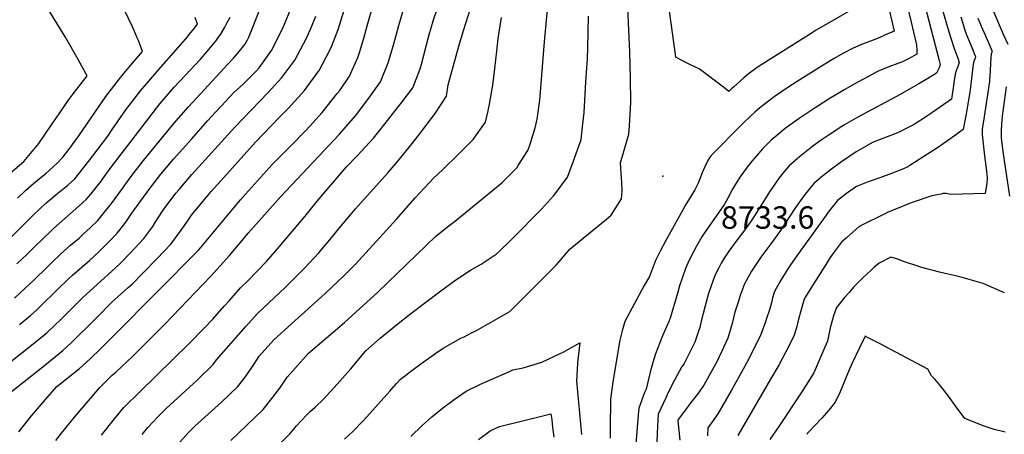
# Model space of a CAD drawing. Units: inches. Extents: x 2588116 to 2593996, y 1512968 to 1518386.
# Drawn here: x 2592482 to 2593240, y 1514611 to 1514930 of the extents above; entities that cross this region are included whole.
import ezdxf
from ezdxf.enums import TextEntityAlignment as Align

# ---------------------------------------------------------------- set-up
doc = ezdxf.new("R2010")
doc.units = ezdxf.units.IN
doc.header["$MEASUREMENT"] = 0
doc.layers.add('tile_2645_25_contour_10ft', color=107, linetype='Continuous')
doc.layers.add('tile_2645_25_spot_elev', color=120, linetype='Continuous')
doc.styles.add('Arial', font='arial.ttf')

msp = doc.modelspace()

# ---------------------------------------------------------------- linework, layer by layer
at = {"layer": 'tile_2645_25_contour_10ft'}
for points, elevation in [([(2592644.41, 1514606.33), (2592669.28, 1514630.3), (2592674.96, 1514637.52), (2592682.22, 1514646.81), (2592687.93, 1514655.17), (2592694.15, 1514662.39), (2592704.26, 1514673.62), (2592731.91, 1514697.27), (2592757.7, 1514720.64), (2592802.37, 1514763.64), (2592813.45, 1514772.58), (2592816.44, 1514774.66), (2592841.93, 1514795.36), (2592853.15, 1514804.62), (2592861.86, 1514813.34), (2592864.54, 1514816.24), (2592865.75, 1514817.99), (2592873, 1514829.57), (2592874.67, 1514833.76), (2592878.83, 1514846.92), (2592880.19, 1514853.81), (2592882.34, 1514868.39), (2592886.01, 1514913.1), (2592893.36, 1514993.84)], 8710), ([(2593172.57, 1514965.34), (2593181.73, 1514929.43), (2593189.87, 1514898.82), (2593190.62, 1514895.86), (2593189.67, 1514893.09), (2593187.76, 1514889.09), (2593180.99, 1514884.98), (2593174.18, 1514880.91), (2593168.33, 1514877.5), (2593159.7, 1514872.71), (2593127.09, 1514855.19), (2593116.38, 1514849.01), (2593104.3, 1514841.27), (2593098.86, 1514837.5), (2593092.49, 1514832.98), (2593082.25, 1514824.75), (2593080.46, 1514823.29), (2593074.39, 1514817.83), (2593070.71, 1514813.59), (2593066.48, 1514808.62), (2593061.36, 1514801.17), (2593059.62, 1514798.65), (2593047.55, 1514779.3), (2593046.61, 1514777.76), (2593045.04, 1514775.5), (2593040.87, 1514769.66), (2593034.33, 1514760.83), (2593027.92, 1514752.16), (2593024.34, 1514746.66), (2593021.92, 1514742.78), (2593019.79, 1514738.73), (2593017.94, 1514735), (2593016.98, 1514733.04), (2593015.74, 1514729.75), (2593012.24, 1514719.67), (2593009.7, 1514710.14), (2593006.59, 1514698.15), (2593005.42, 1514693.39), (2593004.58, 1514690.53), (2593001.65, 1514682.06), (2592996.91, 1514672.28), (2592993.42, 1514665.77), (2592991.45, 1514662.94), (2592986.11, 1514652.86), (2592981.15, 1514643.27), (2592979.5, 1514639.83), (2592973.56, 1514626.6), (2592972.9, 1514617.57), (2592972.59, 1514611.87), (2592972.33, 1514605.4)], 8710), ([(2592466.53, 1514637.16), (2592484.14, 1514650.86), (2592499.73, 1514663.21), (2592515.21, 1514675.68), (2592521.55, 1514681.5), (2592540.13, 1514699.75), (2592542.41, 1514702.1), (2592552.66, 1514712.63), (2592560.18, 1514719.46), (2592565.4, 1514724.08), (2592568.66, 1514727.03), (2592576.81, 1514735.27), (2592587.67, 1514746.39), (2592598.38, 1514757.54), (2592606.21, 1514768.41), (2592611.74, 1514776.23), (2592614.21, 1514779.73), (2592626.66, 1514794.85), (2592629.35, 1514797.96), (2592638.98, 1514808.74), (2592663.57, 1514835.9), (2592681.96, 1514855.14), (2592688.94, 1514862.05), (2592701.11, 1514875.79), (2592712.28, 1514890.83), (2592712.45, 1514891.08), (2592720.53, 1514906.28), (2592722.12, 1514910.17), (2592726.97, 1514922.67), (2592737.56, 1514956.83)], 8650), ([(2592480.26, 1514792.8), (2592486.37, 1514798.86), (2592492.53, 1514804.16), (2592495.64, 1514806.77), (2592502.36, 1514812.23), (2592510.51, 1514819.58), (2592515.25, 1514824.61), (2592519.8, 1514830.44), (2592527.47, 1514840.82), (2592548.29, 1514871.1), (2592559.47, 1514885.74), (2592567.34, 1514895.12), (2592576.56, 1514905.74), (2592573.31, 1514914.15), (2592572.41, 1514916.36), (2592569.8, 1514922.44), (2592568.57, 1514925.27), (2592553.83, 1514956.06)], 8590), ([(2592731.89, 1514607.42), (2592738.64, 1514613.5), (2592745.26, 1514620.58), (2592749.14, 1514624.75), (2592766.78, 1514644.51), (2592772.05, 1514650.28), (2592775.12, 1514653.59), (2592779.08, 1514656.68), (2592782.9, 1514659.6), (2592790.76, 1514665.44), (2592798.69, 1514671.13), (2592802.39, 1514673.69), (2592807.97, 1514677.47), (2592821.58, 1514685.12), (2592824.1, 1514686.29), (2592829.73, 1514689.22), (2592833.54, 1514691.2), (2592855.18, 1514703.27), (2592859.3, 1514705.66), (2592894.84, 1514741.27), (2592905.56, 1514753.63), (2592915.72, 1514762.05), (2592933.57, 1514776.63), (2592937.31, 1514779.75), (2592945.12, 1514792.34), (2592945.74, 1514798.48), (2592945.58, 1514805.15), (2592945.28, 1514808.37), (2592944.35, 1514820.18), (2592950.92, 1514842.17), (2592951.41, 1514848.49), (2592952.34, 1514866.66), (2592952.2, 1514885.45), (2592951.57, 1514905.51), (2592949.25, 1514955.99)], 8730), ([(2593161.81, 1514955.01), (2593168.24, 1514928.4), (2593170.08, 1514920.57), (2593172.29, 1514910.87), (2593172.49, 1514906.8), (2593172.48, 1514903.72), (2593170.36, 1514902.54), (2593166.65, 1514900.5), (2593161.44, 1514897.72), (2593157.89, 1514896.52), (2593150.98, 1514893.89), (2593142.36, 1514890.28), (2593135.46, 1514886.62), (2593126.78, 1514881.92), (2593117.1, 1514876.47), (2593106.48, 1514870.1), (2593094.34, 1514862.49), (2593082.08, 1514854.22), (2593071.27, 1514846.45), (2593064.81, 1514841.15), (2593060.5, 1514837.45), (2593054.14, 1514831.15), (2593049.05, 1514825.46), (2593045.79, 1514821.77), (2593042.1, 1514816.89), (2593036.4, 1514809.15), (2593032.1, 1514802.33), (2593030.24, 1514799.01), (2593028.3, 1514795.33), (2593024.56, 1514788.3), (2593019.98, 1514781.73), (2593007.88, 1514764.37), (2593007.03, 1514763.07), (2593002.9, 1514755.93), (2593000.61, 1514751.67), (2592997.12, 1514744.59), (2592994.44, 1514738.87), (2592989.85, 1514725.47), (2592988.63, 1514720.49), (2592982.8, 1514700.48), (2592981.93, 1514698.6), (2592976.79, 1514686.99), (2592971.49, 1514673.21), (2592969.37, 1514666.37), (2592967.17, 1514659.07), (2592964.1, 1514646.06), (2592963, 1514643.35), (2592958.48, 1514631.19), (2592958.03, 1514625.93), (2592957, 1514613.31), (2592956.08, 1514600.79)], 8720), ([(2592471.26, 1514809.23), (2592484.98, 1514821.17), (2592493.96, 1514831.81), (2592496.52, 1514835.01), (2592506.96, 1514850.06), (2592512.22, 1514857.92), (2592519.26, 1514868.05), (2592522.33, 1514872.22), (2592533.85, 1514887.09), (2592532.83, 1514888.98), (2592526.92, 1514899.66), (2592517.39, 1514916.25), (2592503.73, 1514938.28)], 8580), ([(2592477.79, 1514716.07), (2592482.39, 1514720.11), (2592493.12, 1514730.18), (2592503.36, 1514740.19), (2592506.46, 1514743.21), (2592513.59, 1514750.19), (2592516.18, 1514752.41), (2592521.14, 1514756.67), (2592527.57, 1514762.14), (2592531.1, 1514765.41), (2592536.08, 1514770.13), (2592541.97, 1514775.8), (2592546, 1514780.57), (2592552.67, 1514788.82), (2592560.95, 1514800.39), (2592562.77, 1514802.93), (2592568.18, 1514810.38), (2592577.25, 1514822.02), (2592600.58, 1514850.39), (2592611.87, 1514863.27), (2592617.94, 1514869.94), (2592642.27, 1514896.1), (2592646.4, 1514900.72), (2592652.27, 1514907.4), (2592655.36, 1514911.3), (2592657.24, 1514914.75), (2592658.35, 1514916.9), (2592660.86, 1514923.18), (2592668.09, 1514941.43)], 8620), ([(2592481.14, 1514613.01), (2592490.99, 1514625.38), (2592500.28, 1514636.19), (2592510.59, 1514648.02), (2592528.01, 1514661.86), (2592536.11, 1514669.31), (2592544.37, 1514677.14), (2592597.89, 1514730.98), (2592608.85, 1514742.07), (2592619.71, 1514753.19), (2592651.9, 1514791.65), (2592655.8, 1514796.09), (2592676.59, 1514819.2), (2592678.27, 1514820.88), (2592690.85, 1514833.45), (2592702.31, 1514844.9), (2592705.38, 1514848.29), (2592714.68, 1514858.72), (2592726.42, 1514873.43), (2592728.25, 1514875.9), (2592735.81, 1514886.8), (2592742.32, 1514901.23), (2592743.54, 1514904.93), (2592746.97, 1514916.01), (2592749.53, 1514925.61), (2592754.91, 1514944.25)], 8660), ([(2592481.67, 1514695.66), (2592490.27, 1514702.6), (2592495.01, 1514707.04), (2592497.83, 1514709.69), (2592510.53, 1514722.18), (2592519.39, 1514730.73), (2592522.55, 1514733.57), (2592535.67, 1514745), (2592542.67, 1514751.45), (2592545.95, 1514754.61), (2592550.87, 1514759.54), (2592556.96, 1514765.98), (2592562.16, 1514772.49), (2592564.2, 1514775.21), (2592568.25, 1514781.26), (2592581.97, 1514800.42), (2592585.41, 1514804.78), (2592590.69, 1514811.32), (2592600.27, 1514822.89), (2592614.32, 1514838.64), (2592626.51, 1514852.31), (2592632.68, 1514858.98), (2592637.31, 1514863.95), (2592646.88, 1514874.15), (2592653.83, 1514880.77), (2592659.18, 1514885.79), (2592663.98, 1514890.71), (2592666.3, 1514893.29), (2592670.08, 1514898.53), (2592675.82, 1514906.59), (2592684.61, 1514923.82), (2592691.86, 1514941.71)], 8630), ([(2592509.73, 1514606.34), (2592514.07, 1514612.2), (2592524.09, 1514624.47), (2592543.57, 1514647.12), (2592553.17, 1514656.78), (2592556.15, 1514659.35), (2592568.64, 1514670.98), (2592593.71, 1514696.01), (2592617.29, 1514720.6), (2592628.94, 1514733), (2592643.44, 1514748.71), (2592653.2, 1514760.41), (2592657.76, 1514765.97), (2592682.92, 1514794.17), (2592712.3, 1514825.22), (2592728.11, 1514842.2), (2592740.36, 1514856.28), (2592743.84, 1514860.75), (2592751.91, 1514871.56), (2592759.78, 1514882.41), (2592765.63, 1514896.96), (2592770.07, 1514911.78), (2592773.88, 1514925.85), (2592777.47, 1514938.13)], 8670), ([(2592576.27, 1514611.17), (2592580.46, 1514616.35), (2592588.35, 1514624.71), (2592592.53, 1514629.03), (2592594.76, 1514631.14), (2592615.71, 1514650.22), (2592618.49, 1514652.86), (2592630.89, 1514665.04), (2592633.3, 1514668.44), (2592655.95, 1514694.08), (2592664.65, 1514703.9), (2592677.98, 1514716.56), (2592686.42, 1514724.47), (2592701.37, 1514739.35), (2592712.08, 1514750.9), (2592717.67, 1514757.24), (2592722.04, 1514762.32), (2592728.24, 1514770.06), (2592736.47, 1514780.07), (2592740.51, 1514784.83), (2592765.58, 1514812.79), (2592773.31, 1514821.73), (2592782.92, 1514833.76), (2592789.59, 1514842.2), (2592801.71, 1514858.17), (2592810.45, 1514871.41), (2592811.78, 1514880.13), (2592820.11, 1514909.77), (2592823.63, 1514922.07), (2592828.99, 1514938.82)], 8690), ([(2593191.95, 1514939.39), (2593194.83, 1514928.94), (2593197.15, 1514920.95), (2593199.18, 1514914.5), (2593201.07, 1514908.97), (2593202.7, 1514904.68), (2593204.08, 1514900.72), (2593205.12, 1514897.38), (2593204.32, 1514895.08), (2593203.56, 1514893.06), (2593202.91, 1514890.98), (2593202.17, 1514888.32), (2593201.17, 1514881.97), (2593200.84, 1514879.66), (2593199.2, 1514869.1), (2593184.96, 1514859.09), (2593181.18, 1514856.49), (2593177.8, 1514854.18), (2593172.79, 1514851.02), (2593170.43, 1514849.57), (2593163.42, 1514845.9), (2593159.51, 1514843.95), (2593155.05, 1514842.05), (2593139.1, 1514835.91), (2593136.74, 1514834.62), (2593125.96, 1514828.6), (2593113.93, 1514820.49), (2593106.89, 1514815.24), (2593100.03, 1514809.77), (2593093.4, 1514804.14), (2593085.7, 1514794.79), (2593078.74, 1514784.89), (2593067.58, 1514768.14), (2593060.12, 1514757.73), (2593052.38, 1514747.45), (2593050.35, 1514744.49), (2593045.33, 1514736.86), (2593042.41, 1514731.66), (2593039.95, 1514727.1), (2593036.9, 1514718.89), (2593034.68, 1514712.22), (2593033.18, 1514707.57), (2593032.45, 1514705.18), (2593030.44, 1514696.36), (2593027.08, 1514685.08), (2593018.75, 1514667.55), (2593008.53, 1514648.95), (2593007.39, 1514647.24), (2593003.68, 1514642.07), (2592998.64, 1514635.57), (2592993.68, 1514628.93), (2592988.93, 1514622.57), (2592988.65, 1514622), (2592988.63, 1514621.67), (2592990.16, 1514606.7)], 8700), ([(2592450.56, 1514648.08), (2592487.22, 1514676.71), (2592502.69, 1514689.19), (2592508.97, 1514695.08), (2592513.23, 1514699.4), (2592530.61, 1514716.37), (2592555.65, 1514739.35), (2592559.78, 1514743.26), (2592566.92, 1514750.62), (2592577.52, 1514761.79), (2592584.28, 1514771.12), (2592586.23, 1514774.24), (2592592.44, 1514783.64), (2592602.24, 1514796.85), (2592604.66, 1514799.71), (2592614.33, 1514811.01), (2592647.55, 1514847.52), (2592673.01, 1514873.99), (2592683.76, 1514885.85), (2592693.61, 1514899.01), (2592702.65, 1514916.13), (2592706.51, 1514924.77), (2592709.97, 1514933.01)], 8640), ([(2592473.77, 1514761.24), (2592492.36, 1514779.76), (2592502.04, 1514788.97), (2592503.36, 1514790.14), (2592511.3, 1514796.86), (2592519.05, 1514802.97), (2592524.41, 1514807.87), (2592527.17, 1514811.36), (2592534.84, 1514821.21), (2592549.65, 1514840.68), (2592553.16, 1514845.74), (2592563.73, 1514860.78), (2592574.86, 1514875.44), (2592582.74, 1514884.82), (2592590.76, 1514894.1), (2592609.74, 1514915.54), (2592613.74, 1514920.47), (2592615.34, 1514922.45), (2592618.79, 1514926.77), (2592617.07, 1514931.89)], 8600), ([(2592479.75, 1514742.46), (2592487.33, 1514749.62), (2592495.17, 1514757.3), (2592497.56, 1514759.63), (2592507.82, 1514769.57), (2592520.9, 1514781.14), (2592527.81, 1514786.98), (2592533.2, 1514791.81), (2592536.62, 1514795.95), (2592543.8, 1514805.03), (2592545.66, 1514807.63), (2592551.49, 1514815.8), (2592589.9, 1514865.39), (2592597.81, 1514874.74), (2592600.9, 1514878.31), (2592609.28, 1514887.42), (2592621, 1514899.94), (2592626.02, 1514905.65), (2592632.54, 1514913.42), (2592633.44, 1514914.54), (2592634.54, 1514915.98), (2592637.14, 1514919.73), (2592639.88, 1514924.41), (2592641.7, 1514927.98), (2592643.82, 1514932.18)], 8610), ([(2592544.77, 1514610.53), (2592554.86, 1514623.04), (2592562.05, 1514631.7), (2592574.61, 1514644.26), (2592612.19, 1514680.73), (2592624.03, 1514692.99), (2592630.48, 1514699.75), (2592639.32, 1514709.71), (2592643.12, 1514714.01), (2592651.86, 1514723.79), (2592657.37, 1514729.16), (2592671.92, 1514744.11), (2592682.03, 1514755.75), (2592701.79, 1514779.11), (2592710.85, 1514790.5), (2592733.62, 1514816.99), (2592741.67, 1514825.51), (2592754.29, 1514839.13), (2592759.53, 1514845.58), (2592767.97, 1514856.33), (2592776.32, 1514867.09), (2592784.5, 1514877.88), (2592790.15, 1514892.47), (2592791.18, 1514895.98), (2592796.95, 1514917.83), (2592800.47, 1514930.13), (2592803.06, 1514937.6)], 8680), ([(2592600.62, 1514600.07), (2592611.91, 1514612.5), (2592616.85, 1514617.52), (2592624.4, 1514624.43), (2592637.31, 1514635.99), (2592649.84, 1514647.89), (2592653.63, 1514652.94), (2592656.14, 1514656.3), (2592662.23, 1514664.9), (2592666.32, 1514671.27), (2592677.47, 1514683.97), (2592691.06, 1514696.22), (2592717.07, 1514719.51), (2592731.56, 1514733.26), (2592733.01, 1514734.66), (2592740.32, 1514742.14), (2592772.3, 1514777.11), (2592786.41, 1514793.05), (2592800.81, 1514808.62), (2592807.33, 1514814.73), (2592820.45, 1514827.57), (2592831.09, 1514838.02), (2592840.5, 1514851.31), (2592842.56, 1514860.16), (2592843.72, 1514865.3), (2592846.19, 1514879.8), (2592847.64, 1514892.65), (2592849.19, 1514905.99), (2592850.36, 1514915.73), (2592852.94, 1514931.92)], 8700), ([(2592682.4, 1514604.19), (2592689.85, 1514611.68), (2592694.9, 1514617.84), (2592702.82, 1514625.87), (2592705.6, 1514628.67), (2592709.51, 1514632.01), (2592716, 1514638.38), (2592726.42, 1514649.71), (2592736.55, 1514661.37), (2592748.33, 1514675.37), (2592759.37, 1514685.22), (2592772.07, 1514695.47), (2592783.01, 1514704.2), (2592805.16, 1514720.75), (2592817.73, 1514730.07), (2592829, 1514737.48), (2592837.13, 1514742.06), (2592840.38, 1514744.25), (2592848.7, 1514749.9), (2592851.55, 1514752.27), (2592859.83, 1514760.45), (2592861.39, 1514762), (2592883.69, 1514784.44), (2592892.86, 1514794.73), (2592894.98, 1514797.27), (2592903.74, 1514809.01), (2592908.9, 1514822.92), (2592914.11, 1514838.12), (2592915.47, 1514850.2), (2592916.45, 1514858.87), (2592917.89, 1514882.43), (2592918.98, 1514900.43), (2592919.19, 1514908.4), (2592919.79, 1514933.09)], 8720), ([(2593151.52, 1514936.71), (2593155.18, 1514921.55), (2593153.25, 1514920.7), (2593147.26, 1514918.04), (2593145.29, 1514917.19), (2593137.05, 1514913.69), (2593131.17, 1514911.66), (2593123.55, 1514908.4), (2593115.71, 1514904.26), (2593108.97, 1514900.38), (2593101.76, 1514896.04), (2593085.34, 1514885.73), (2593073.95, 1514878.53), (2593062.69, 1514870.91), (2593051.71, 1514862.54), (2593047.91, 1514859.13), (2593044.2, 1514855.66), (2593038.77, 1514850.56), (2593014.04, 1514825.54), (2593011.93, 1514822.47), (2593009.04, 1514816.39), (2593007.31, 1514812.38), (2593005.88, 1514808.42), (2593004.24, 1514804.42), (2593003.05, 1514801.9), (2593001.66, 1514799.25), (2592998.93, 1514794.66), (2592994.32, 1514787.24), (2592992.06, 1514783.47), (2592985.7, 1514772), (2592979.42, 1514760.42), (2592975.04, 1514752.21), (2592971.43, 1514744.83), (2592966.67, 1514732.62), (2592962.8, 1514725.62), (2592947.82, 1514698), (2592945.84, 1514690.87), (2592944.06, 1514683.64), (2592938.67, 1514651.57), (2592936.68, 1514638.3), (2592936.53, 1514615.32), (2592936.59, 1514608.13)], 8730), ([(2593120.51, 1514936.79), (2593095.21, 1514922.22), (2593089.84, 1514918.9), (2593053.19, 1514895.8), (2593049.59, 1514893.44), (2593042.64, 1514888.41), (2593039.32, 1514885.62), (2593031.45, 1514878.4), (2593029.94, 1514876.94), (2593027.73, 1514874.97), (2593023.66, 1514878.32), (2593004.96, 1514892.41), (2592998.22, 1514895.59), (2592991.55, 1514898.95), (2592987.02, 1514901.32), (2592986.74, 1514903.47), (2592982.21, 1514936.84)], 8740), ([(2593206.49, 1514932.47), (2593207.68, 1514928.46), (2593209.38, 1514923.01), (2593210.93, 1514918.57), (2593212.42, 1514914.9), (2593215.68, 1514906.96), (2593216.75, 1514904.31), (2593217.83, 1514901.63), (2593217.49, 1514900.66), (2593216.78, 1514898.78), (2593216, 1514896.06), (2593215.99, 1514896), (2593213.54, 1514876.33), (2593211.03, 1514860.65), (2593209.56, 1514852.52), (2593208.3, 1514845.82), (2593205.46, 1514843.68), (2593202.41, 1514841.48), (2593188.4, 1514831.56), (2593183.68, 1514828.52), (2593170.77, 1514820.28), (2593167.9, 1514818.54), (2593165.59, 1514817.15), (2593162.36, 1514815.53), (2593156.4, 1514813.07), (2593153.18, 1514811.82), (2593144.16, 1514808.54), (2593135.17, 1514805.42), (2593126.11, 1514801.97), (2593118.54, 1514796.45), (2593111.61, 1514791.04), (2593104.38, 1514782.23), (2593102.67, 1514779.92), (2593082.72, 1514752.13), (2593080.17, 1514748.56), (2593073.47, 1514739), (2593071.12, 1514735.08), (2593067.94, 1514729.72), (2593063.03, 1514721.12), (2593061.6, 1514716.13), (2593060.65, 1514712.37), (2593059.07, 1514706.86), (2593056.97, 1514700.32), (2593056.04, 1514697.68), (2593052.47, 1514688.1), (2593042.9, 1514668.78), (2593032.31, 1514649.35), (2593029.91, 1514645.14), (2593019.42, 1514627.07), (2593014.61, 1514620.11), (2593011.69, 1514616.16), (2593011.37, 1514610.15)], 8690), ([(2593219.63, 1514931.55), (2593221.01, 1514927.86), (2593222.17, 1514925.2), (2593225.55, 1514917.86), (2593227.49, 1514913.26), (2593230.54, 1514905.88), (2593230.28, 1514905.24), (2593229.83, 1514903.7), (2593229.57, 1514900.93), (2593229.27, 1514896.21), (2593229.06, 1514891.44), (2593228.79, 1514886.7), (2593228.59, 1514884.4), (2593228.42, 1514882.61), (2593227.23, 1514874.19), (2593223.66, 1514850.59), (2593223.1, 1514848.01), (2593222.77, 1514845.25), (2593222.89, 1514842.04), (2593223.92, 1514832.39), (2593224.76, 1514825.57), (2593225.9, 1514815.72), (2593226.73, 1514808.5), (2593226.77, 1514808.12), (2593226.56, 1514804.38), (2593225.14, 1514796.45), (2593198.71, 1514795.86), (2593195.22, 1514796.6), (2593192.99, 1514796.4), (2593191.4, 1514796.09), (2593188.5, 1514795.53), (2593184.24, 1514794.7), (2593169.06, 1514789.69), (2593165.61, 1514788.36), (2593158.19, 1514785.31), (2593156.23, 1514784.48), (2593149.96, 1514781.77), (2593128.3, 1514771.24), (2593123.37, 1514766.84), (2593118.45, 1514762.44), (2593114.66, 1514759.03), (2593107.68, 1514749.8), (2593105.37, 1514746.54), (2593101.67, 1514740.71), (2593091.1, 1514723.72), (2593086.97, 1514716.92), (2593085.93, 1514715.2), (2593083.87, 1514708.09), (2593081.06, 1514697.64), (2593080.26, 1514694.08), (2593078.2, 1514687.57), (2593074.68, 1514679.93), (2593066.32, 1514664.46), (2593060.01, 1514653.72), (2593034.79, 1514610.26)], 8680), ([(2593231.57, 1514936.67), (2593239.12, 1514919.05), (2593242.58, 1514911.54)], 8670), ([(2593241.33, 1514878.69), (2593238.28, 1514856.09), (2593237.95, 1514852.96), (2593237.74, 1514849.8), (2593237.45, 1514845.02), (2593237.52, 1514841.79), (2593237.62, 1514839.04), (2593238.01, 1514835.35), (2593238.26, 1514832.98), (2593239.13, 1514827.08), (2593244, 1514794.51)], 8670), ([(2593240.17, 1514720.11), (2593236.46, 1514721.48), (2593231.91, 1514723.59), (2593223.75, 1514727.24), (2593205.68, 1514732.39), (2593190.08, 1514735.89), (2593176.48, 1514739.61), (2593174.2, 1514740.27), (2593163.02, 1514743.8), (2593157.16, 1514746.14), (2593152.53, 1514747.56), (2593143.48, 1514742.78), (2593139.6, 1514739.46), (2593137.17, 1514737.31), (2593131.46, 1514732), (2593126.11, 1514726.61), (2593123.94, 1514724.36), (2593120.41, 1514720.45), (2593117, 1514716.58), (2593110.66, 1514708.69), (2593108.51, 1514702.45), (2593105.93, 1514693.06), (2593103.89, 1514682.97), (2593101.83, 1514678.14), (2593093.4, 1514658.39), (2593084.16, 1514643.92), (2593066.28, 1514617.33), (2593062.25, 1514611.27), (2593059.52, 1514607.13)], 8670), ([(2592783, 1514609.63), (2592791.64, 1514618.05), (2592799.17, 1514624.58), (2592807.37, 1514631.31), (2592816.29, 1514637.92), (2592825.71, 1514644.43), (2592836.63, 1514649.73), (2592858.95, 1514659.54), (2592861.66, 1514660.72), (2592869.55, 1514662.36), (2592883.94, 1514666.64), (2592897.94, 1514673.33), (2592900.2, 1514674.53), (2592913.19, 1514681.57), (2592911.49, 1514668.53), (2592911.23, 1514665.56), (2592910.6, 1514652.18), (2592914.34, 1514611.05)], 8740), ([(2593240.57, 1514612.97), (2593232.24, 1514614.87), (2593224.4, 1514617.57), (2593209.48, 1514623.48), (2593203, 1514632.43), (2593196.96, 1514640.45), (2593190.87, 1514648.39), (2593188.19, 1514651.59), (2593186.36, 1514653.71), (2593183.82, 1514656.31), (2593181.03, 1514661.33), (2593144.49, 1514680.84), (2593134.66, 1514685.76), (2593132.81, 1514686.66), (2593128.35, 1514677.67), (2593122.64, 1514665.35), (2593119.14, 1514657.64), (2593112.96, 1514642.68), (2593112.11, 1514640.69), (2593109.82, 1514635.88), (2593104.73, 1514629.7), (2593099.52, 1514623.69), (2593094.19, 1514617.86), (2593089.09, 1514612.73), (2593088.53, 1514611.97), (2593088, 1514611.1)], 8660), ([(2592835.06, 1514607.24), (2592844.24, 1514613.78), (2592851.39, 1514617.18), (2592885.72, 1514625.73), (2592890.86, 1514626.87), (2592891.49, 1514622.25), (2592892.22, 1514616.63), (2592893.15, 1514609.11)], 8750)]:
    msp.add_lwpolyline(points, dxfattribs=dict(at, elevation=elevation))
at = {"layer": 'tile_2645_25_spot_elev'}
msp.add_point((2592977.08, 1514809.97, 8733.6), dxfattribs=at)

# ---------------------------------------------------------------- texts
at = {"color": 18, "style": 'Arial'}
msp.add_text('8733.6', height=17.28, dxfattribs=at).set_placement((2593057.81, 1514778.02), align=Align.MIDDLE_CENTER)

doc.saveas('drawing.dxf')
